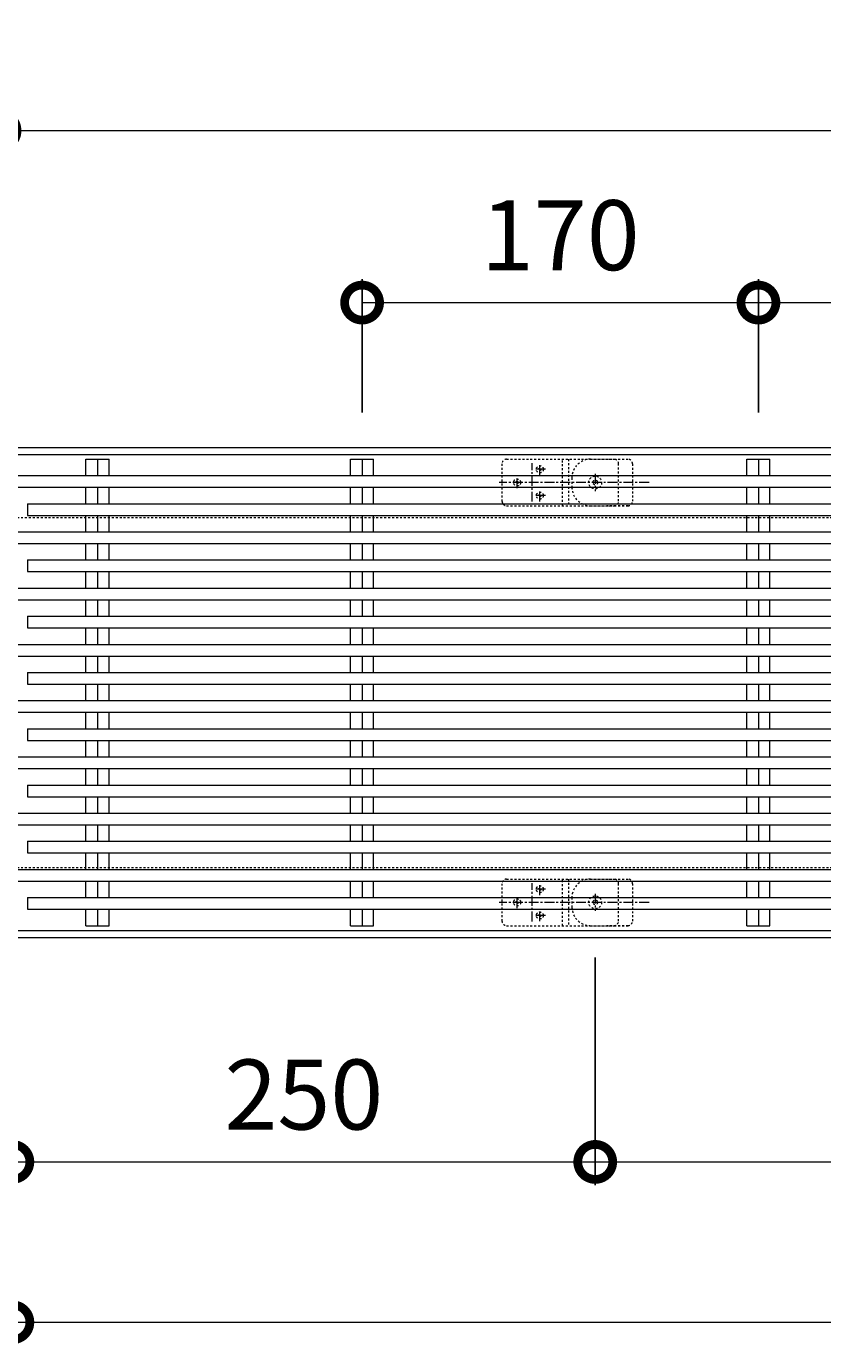
# Model space of a CAD drawing. Extents: x -2681 to 2439, y -887 to 1797.
# Drawn here: x -2286 to -1945, y 1231 to 1797 of the extents above; entities that cross this region are included whole.
import ezdxf

# ---------------------------------------------------------------- set-up
doc = ezdxf.new("R2010")
doc.units = 0
doc.linetypes.add('中心線（短）', pattern=[6.773333, 4.233333, -0.846667, 0.846667, -0.846667])
doc.linetypes.add('点線（標準）', pattern=[1.693333, 0.846667, -0.846667])
for name, color, linetype in [('(K)アンカー', 4, 'Continuous'), ('(K)クロスバー', 3, 'Continuous'), ('(K)メインバー', 3, 'Continuous'), ('(K)受枠', 2, 'Continuous'), ('(K)寸法', 7, 'Continuous')]:
    doc.layers.add(name, color=color, linetype=linetype)
doc.styles.add('(K)MSゴシック', font='MS Gothic.ttf')
doc.dimstyles.new('KAD-1', dxfattribs={"dimtxt": 3, "dimasz": 3, "dimexe": 1, "dimexo": 2, "dimgap": 1, "dimtad": 1, "dimdec": 1, "dimdsep": 46, "dimtxsty": '(K)MSゴシック', "dimblk": 'DOTSMALL', "dimcen": 0, "dimclrd": 7, "dimclre": 256, "dimclrt": 2, "dimadec": 1, "dimazin": 2, "dimtfac": 1, "dimtdec": 1, "dimtmove": 0, "dimatfit": 3, "dimldrblk": 'DOTSMALL', "dimfxl": 1, "dimtfill": 1, "dimlwd": 9, "dimlwe": -1, "dimarcsym": 0})

# ---------------------------------------------------------------- blocks, each defined once
blk = doc.blocks.new('_DotSmall')
at = {"color": 0, "linetype": 'ByBlock', "const_width": 0.5}
blk.add_lwpolyline([(-0.0625, 0, 1), (0.0625, 0, 1)], format="xyb", close=True, dxfattribs=at)
blk = doc.blocks.new('*D30')
at = {"layer": '(K)寸法', "transparency": 16777216}
for p, q in [((-2298.7, 1624.3), (-2298.7, 1762.18)), ((-2297.7, 1624.3), (-2297.7, 1762.18))]:
    blk.add_line(p, q, dxfattribs=at)
at = {"layer": '(K)寸法', "color": 7, "lineweight": 9, "transparency": 16777216}
for p, q in [((-2298.7, 1752.18), (-2328.7, 1752.18)), ((-2298.7, 1752.18), (-2297.7, 1752.18)), ((-2297.7, 1752.18), (-2267.7, 1752.18))]:
    blk.add_line(p, q, dxfattribs=at)
at = {"layer": 'Defpoints', "color": 0, "transparency": 16777216}
for p in [(-2297.7, 1752.18), (-2298.7, 1604.3), (-2297.7, 1604.3)]:
    blk.add_point(p, dxfattribs=at)
at = {"layer": '(K)寸法', "color": 7, "lineweight": 9, "transparency": 16777216, "xscale": 30, "yscale": 30, "zscale": 30}
blk.add_blockref('_DotSmall', (-2298.7, 1752.18), dxfattribs=at)
at = {"layer": '(K)寸法', "color": 7, "lineweight": 9, "transparency": 16777216, "xscale": 30, "yscale": 30, "zscale": 30, "rotation": 180}
blk.add_blockref('_DotSmall', (-2297.7, 1752.18), dxfattribs=at)
at = {"layer": '(K)寸法', "color": 2, "lineweight": 9, "transparency": 16777216, "insert": (-2313.7, 1777.18), "char_height": 30, "attachment_point": 5, "style": '(K)MSゴシック', "bg_fill": 3, "box_fill_scale": 1.1, "bg_fill_color": 256, "bg_fill_true_color": 13158600, "bg_fill_transparency": 0}
blk.add_mtext('1', dxfattribs=at)
blk = doc.blocks.new('*D31')
at = {"layer": '(K)寸法', "transparency": 16777216}
for p, q in [((-2297.7, 1624.3), (-2297.7, 1762.18)), ((-298.7, 1624.3), (-298.7, 1762.18))]:
    blk.add_line(p, q, dxfattribs=at)
at = {"layer": '(K)寸法', "color": 7, "lineweight": 9, "transparency": 16777216}
blk.add_line((-2297.7, 1752.18), (-298.7, 1752.18), dxfattribs=at)
at = {"layer": 'Defpoints', "color": 0, "transparency": 16777216}
for p in [(-298.7, 1752.18), (-2297.7, 1604.3), (-298.7, 1604.3)]:
    blk.add_point(p, dxfattribs=at)
at = {"layer": '(K)寸法', "color": 7, "lineweight": 9, "transparency": 16777216, "xscale": 30, "yscale": 30, "zscale": 30, "rotation": 180}
blk.add_blockref('_DotSmall', (-2297.7, 1752.18), dxfattribs=at)
at = {"layer": '(K)寸法', "color": 7, "lineweight": 9, "transparency": 16777216, "xscale": 30, "yscale": 30, "zscale": 30}
blk.add_blockref('_DotSmall', (-298.7, 1752.18), dxfattribs=at)
at = {"layer": '(K)寸法', "color": 2, "lineweight": 9, "transparency": 16777216, "insert": (-1298.2, 1777.18), "char_height": 30, "attachment_point": 5, "style": '(K)MSゴシック', "bg_fill": 3, "box_fill_scale": 1.1, "bg_fill_color": 256, "bg_fill_true_color": 13158600, "bg_fill_transparency": 0}
blk.add_mtext('1999', dxfattribs=at)
blk = doc.blocks.new('*D33')
at = {"layer": '(K)寸法', "transparency": 16777216}
for p, q in [((-2142.2, 1631.35), (-2142.2, 1688.46)), ((-1972.2, 1631.35), (-1972.2, 1688.46))]:
    blk.add_line(p, q, dxfattribs=at)
at = {"layer": '(K)寸法', "color": 7, "lineweight": 9, "transparency": 16777216}
blk.add_line((-2142.2, 1678.46), (-1972.2, 1678.46), dxfattribs=at)
at = {"layer": 'Defpoints', "color": 0, "transparency": 16777216}
for p in [(-1972.2, 1678.46), (-2142.2, 1611.35), (-1972.2, 1611.35)]:
    blk.add_point(p, dxfattribs=at)
at = {"layer": '(K)寸法', "color": 7, "lineweight": 9, "transparency": 16777216, "xscale": 30, "yscale": 30, "zscale": 30, "rotation": 180}
blk.add_blockref('_DotSmall', (-2142.2, 1678.46), dxfattribs=at)
at = {"layer": '(K)寸法', "color": 7, "lineweight": 9, "transparency": 16777216, "xscale": 30, "yscale": 30, "zscale": 30}
blk.add_blockref('_DotSmall', (-1972.2, 1678.46), dxfattribs=at)
at = {"layer": '(K)寸法', "color": 2, "lineweight": 9, "transparency": 16777216, "insert": (-2057.2, 1703.46), "char_height": 30, "attachment_point": 5, "style": '(K)MSゴシック', "bg_fill": 3, "box_fill_scale": 1.1, "bg_fill_color": 256, "bg_fill_true_color": 13158600, "bg_fill_transparency": 0}
blk.add_mtext('170', dxfattribs=at)
blk = doc.blocks.new('*D34')
at = {"layer": '(K)寸法', "transparency": 16777216}
for p, q in [((-1972.2, 1631.35), (-1972.2, 1688.46)), ((-1802.2, 1631.35), (-1802.2, 1688.46))]:
    blk.add_line(p, q, dxfattribs=at)
at = {"layer": '(K)寸法', "color": 7, "lineweight": 9, "transparency": 16777216}
blk.add_line((-1972.2, 1678.46), (-1802.2, 1678.46), dxfattribs=at)
at = {"layer": 'Defpoints', "color": 0, "transparency": 16777216}
for p in [(-1802.2, 1678.46), (-1972.2, 1611.35), (-1802.2, 1611.35)]:
    blk.add_point(p, dxfattribs=at)
at = {"layer": '(K)寸法', "color": 7, "lineweight": 9, "transparency": 16777216, "xscale": 30, "yscale": 30, "zscale": 30, "rotation": 180}
blk.add_blockref('_DotSmall', (-1972.2, 1678.46), dxfattribs=at)
at = {"layer": '(K)寸法', "color": 7, "lineweight": 9, "transparency": 16777216, "xscale": 30, "yscale": 30, "zscale": 30}
blk.add_blockref('_DotSmall', (-1802.2, 1678.46), dxfattribs=at)
at = {"layer": '(K)寸法', "color": 2, "lineweight": 9, "transparency": 16777216, "insert": (-1887.2, 1703.46), "char_height": 30, "attachment_point": 5, "style": '(K)MSゴシック', "bg_fill": 3, "box_fill_scale": 1.1, "bg_fill_color": 256, "bg_fill_true_color": 13158600, "bg_fill_transparency": 0}
blk.add_mtext('170', dxfattribs=at)
blk = doc.blocks.new('*D57')
at = {"layer": '(K)寸法', "transparency": 16777216}
for p, q in [((-2292.2, 1386.35), (-2292.2, 1231.32)), ((-292.2, 1386.35), (-292.2, 1231.32))]:
    blk.add_line(p, q, dxfattribs=at)
at = {"layer": '(K)寸法', "color": 7, "lineweight": 9, "transparency": 16777216}
blk.add_line((-2292.2, 1241.32), (-292.2, 1241.32), dxfattribs=at)
at = {"layer": 'Defpoints', "color": 0, "transparency": 16777216}
for p in [(-2292.2, 1406.35), (-292.2, 1406.35), (-292.2, 1241.32)]:
    blk.add_point(p, dxfattribs=at)
at = {"layer": '(K)寸法', "color": 7, "lineweight": 9, "transparency": 16777216, "xscale": 30, "yscale": 30, "zscale": 30, "rotation": 180}
blk.add_blockref('_DotSmall', (-2292.2, 1241.32), dxfattribs=at)
at = {"layer": '(K)寸法', "color": 7, "lineweight": 9, "transparency": 16777216, "xscale": 30, "yscale": 30, "zscale": 30}
blk.add_blockref('_DotSmall', (-292.2, 1241.32), dxfattribs=at)
at = {"layer": '(K)寸法', "color": 2, "lineweight": 9, "transparency": 16777216, "insert": (-1292.2, 1266.32), "char_height": 30, "attachment_point": 5, "style": '(K)MSゴシック', "bg_fill": 3, "box_fill_scale": 1.1, "bg_fill_color": 256, "bg_fill_true_color": 13158600, "bg_fill_transparency": 0}
blk.add_mtext('2000', dxfattribs=at)
blk = doc.blocks.new('*D61')
at = {"layer": '(K)寸法', "transparency": 16777216}
for p, q in [((-2042.2, 1397.65), (-2042.2, 1300.07)), ((-2292.2, 1328.84), (-2292.2, 1320.07))]:
    blk.add_line(p, q, dxfattribs=at)
at = {"layer": '(K)寸法', "color": 7, "lineweight": 9, "transparency": 16777216}
blk.add_line((-2292.2, 1310.07), (-2042.2, 1310.07), dxfattribs=at)
at = {"layer": 'Defpoints', "color": 0, "transparency": 16777216}
for p in [(-2042.2, 1417.65), (-2292.2, 1308.84), (-2042.2, 1310.07)]:
    blk.add_point(p, dxfattribs=at)
at = {"layer": '(K)寸法', "color": 7, "lineweight": 9, "transparency": 16777216, "xscale": 30, "yscale": 30, "zscale": 30, "rotation": 180}
blk.add_blockref('_DotSmall', (-2292.2, 1310.07), dxfattribs=at)
at = {"layer": '(K)寸法', "color": 7, "lineweight": 9, "transparency": 16777216, "xscale": 30, "yscale": 30, "zscale": 30}
blk.add_blockref('_DotSmall', (-2042.2, 1310.07), dxfattribs=at)
at = {"layer": '(K)寸法', "color": 2, "lineweight": 9, "transparency": 16777216, "insert": (-2167.2, 1335.07), "char_height": 30, "attachment_point": 5, "style": '(K)MSゴシック', "bg_fill": 3, "box_fill_scale": 1.1, "bg_fill_color": 256, "bg_fill_true_color": 13158600, "bg_fill_transparency": 0}
blk.add_mtext('250', dxfattribs=at)
blk = doc.blocks.new('*D62')
at = {"layer": '(K)寸法', "transparency": 16777216}
for p, q in [((-2042.2, 1397.65), (-2042.2, 1300.07)), ((-1542.2, 1397.65), (-1542.2, 1300.07))]:
    blk.add_line(p, q, dxfattribs=at)
at = {"layer": '(K)寸法', "color": 7, "lineweight": 9, "transparency": 16777216}
blk.add_line((-2042.2, 1310.07), (-1542.2, 1310.07), dxfattribs=at)
at = {"layer": 'Defpoints', "color": 0, "transparency": 16777216}
for p in [(-2042.2, 1417.65), (-1542.2, 1417.65), (-1542.2, 1310.07)]:
    blk.add_point(p, dxfattribs=at)
at = {"layer": '(K)寸法', "color": 7, "lineweight": 9, "transparency": 16777216, "xscale": 30, "yscale": 30, "zscale": 30, "rotation": 180}
blk.add_blockref('_DotSmall', (-2042.2, 1310.07), dxfattribs=at)
at = {"layer": '(K)寸法', "color": 7, "lineweight": 9, "transparency": 16777216, "xscale": 30, "yscale": 30, "zscale": 30}
blk.add_blockref('_DotSmall', (-1542.2, 1310.07), dxfattribs=at)
at = {"layer": '(K)寸法', "color": 2, "lineweight": 9, "transparency": 16777216, "insert": (-1792.2, 1335.07), "char_height": 30, "attachment_point": 5, "style": '(K)MSゴシック', "bg_fill": 3, "box_fill_scale": 1.1, "bg_fill_color": 256, "bg_fill_true_color": 13158600, "bg_fill_transparency": 0}
blk.add_mtext('500', dxfattribs=at)

msp = doc.modelspace()

# ---------------------------------------------------------------- linework, layer by layer
at = {"layer": '(K)アンカー', "color": 3, "linetype": '点線（標準）', "lineweight": 9}
for p, q in [((-2082.2, 1609.35), (-2082.2, 1593.35)), ((-2080.2, 1611.35), (-2034.2, 1611.35)), ((-2056.2, 1591.35), (-2056.2, 1611.35)), ((-2053.7, 1611.35), (-2053.7, 1591.35)), ((-2032.2, 1593.35), (-2032.2, 1609.35)), ((-2080.2, 1591.35), (-2034.2, 1591.35)), ((-2080.2, 1431.35), (-2034.2, 1431.35)), ((-2056.2, 1411.35), (-2056.2, 1431.35)), ((-2053.7, 1431.35), (-2053.7, 1411.35)), ((-2082.2, 1429.35), (-2082.2, 1413.35)), ((-2032.2, 1413.35), (-2032.2, 1429.35)), ((-2080.2, 1411.35), (-2034.2, 1411.35))]:
    msp.add_line(p, q, dxfattribs=at)
at = {"layer": '(K)アンカー', "color": 3, "linetype": '中心線（短）', "lineweight": 9}
for p, q in [((-2069.2, 1593.13), (-2069.2, 1609.56)), ((-2063.47, 1606.98), (-2068.43, 1606.98)), ((-2065.95, 1604.49), (-2065.95, 1609.46)), ((-2019.1, 1601.35), (-2083.43, 1601.35)), ((-2075.7, 1598.87), (-2075.7, 1603.83)), ((-2042.2, 1605.05), (-2042.2, 1597.65)), ((-2063.47, 1595.72), (-2068.43, 1595.72)), ((-2065.95, 1593.24), (-2065.95, 1598.2)), ((-2069.2, 1413.13), (-2069.2, 1429.56)), ((-2063.47, 1426.98), (-2068.43, 1426.98)), ((-2065.95, 1424.49), (-2065.95, 1429.46)), ((-2019.1, 1421.35), (-2083.43, 1421.35)), ((-2075.7, 1418.87), (-2075.7, 1423.83)), ((-2042.2, 1425.05), (-2042.2, 1417.65)), ((-2063.47, 1415.72), (-2068.43, 1415.72)), ((-2065.95, 1413.24), (-2065.95, 1418.2))]:
    msp.add_line(p, q, dxfattribs=at)
at = {"layer": '(K)アンカー', "color": 4, "linetype": '点線（標準）', "lineweight": 9}
for p, q in [((-2044.2, 1611.35), (-2028.14, 1611.35)), ((-2026.2, 1609.35), (-2026.2, 1593.35)), ((-2052.2, 1603.35), (-2052.2, 1599.35)), ((-2044.2, 1591.35), (-2028.14, 1591.35)), ((-2028.14, 1591.35), (-2037.2, 1591.35)), ((-2044.2, 1431.35), (-2028.14, 1431.35)), ((-2026.2, 1429.35), (-2026.2, 1413.35)), ((-2052.2, 1423.35), (-2052.2, 1419.35)), ((-2044.2, 1411.35), (-2028.14, 1411.35)), ((-2028.14, 1411.35), (-2037.2, 1411.35))]:
    msp.add_line(p, q, dxfattribs=at)
at = {"layer": '(K)アンカー', "color": 3, "linetype": '点線（標準）', "lineweight": 9}
for centre, radius in [((-2065.95, 1606.98), 1.5), ((-2065.95, 1606.98), 0.5), ((-2075.7, 1601.35), 1.5), ((-2075.7, 1601.35), 0.5), ((-2065.95, 1595.72), 1.5), ((-2065.95, 1595.72), 0.5), ((-2065.95, 1426.98), 1.5), ((-2065.95, 1426.98), 0.5), ((-2075.7, 1421.35), 1.5), ((-2075.7, 1421.35), 0.5), ((-2065.95, 1415.72), 1.5), ((-2065.95, 1415.72), 0.5)]:
    msp.add_circle(centre, radius, dxfattribs=at)
at = {"layer": '(K)アンカー', "color": 2, "linetype": '点線（標準）', "lineweight": 9}
for centre, radius in [((-2042.2, 1601.35), 2.75), ((-2042.2, 1601.35), 1), ((-2042.2, 1421.35), 2.75), ((-2042.2, 1421.35), 1)]:
    msp.add_circle(centre, radius, dxfattribs=at)
at = {"layer": '(K)アンカー', "color": 3, "linetype": '点線（標準）', "lineweight": 9}
for centre, start, end in [((-2080.2, 1609.35), 90, 180), ((-2034.2, 1609.35), 0, 90), ((-2080.2, 1593.35), 180, 270), ((-2034.2, 1593.35), 270, 0), ((-2080.2, 1429.35), 90, 180), ((-2034.2, 1429.35), 0, 90), ((-2080.2, 1413.35), 180, 270), ((-2034.2, 1413.35), 270, 0)]:
    msp.add_arc(centre, 2, start, end, dxfattribs=at)
at = {"layer": '(K)アンカー', "color": 4, "linetype": '点線（標準）', "lineweight": 9}
for centre, radius, start, end in [((-2044.2, 1603.35), 8, 90, 180), ((-2028.2, 1609.35), 2, 0, 90), ((-2044.2, 1599.35), 8, 180, 270), ((-2028.2, 1593.35), 2, 270, 0), ((-2044.2, 1423.35), 8, 90, 180), ((-2028.2, 1429.35), 2, 0, 90), ((-2044.2, 1419.35), 8, 180, 270), ((-2028.2, 1413.35), 2, 270, 0)]:
    msp.add_arc(centre, radius, start, end, dxfattribs=at)
at = {"layer": '(K)クロスバー', "color": 3, "linetype": 'Continuous', "lineweight": 9}
for p, q in [((-2260.65, 1611.35), (-2250.75, 1611.35)), ((-2260.65, 1604.3), (-2260.65, 1611.35)), ((-2255.7, 1611.35), (-2255.7, 1604.3)), ((-2250.75, 1604.3), (-2250.75, 1611.35)), ((-2147.15, 1611.35), (-2137.25, 1611.35)), ((-2147.15, 1604.3), (-2147.15, 1611.35)), ((-2142.2, 1611.35), (-2142.2, 1604.3)), ((-2137.25, 1604.3), (-2137.25, 1611.35)), ((-1977.15, 1611.35), (-1967.25, 1611.35)), ((-1977.15, 1604.3), (-1977.15, 1611.35)), ((-1972.2, 1611.35), (-1972.2, 1604.3)), ((-1967.25, 1604.3), (-1967.25, 1611.35)), ((-2260.65, 1592.24), (-2260.65, 1599.3)), ((-2255.7, 1599.3), (-2255.7, 1592.24)), ((-2250.75, 1592.24), (-2250.75, 1599.3)), ((-2147.15, 1592.24), (-2147.15, 1599.3)), ((-2142.2, 1599.3), (-2142.2, 1592.24)), ((-2137.25, 1592.24), (-2137.25, 1599.3)), ((-1977.15, 1592.24), (-1977.15, 1599.3)), ((-1972.2, 1599.3), (-1972.2, 1592.24)), ((-1967.25, 1592.24), (-1967.25, 1599.3)), ((-2260.65, 1580.18), (-2260.65, 1587.24)), ((-2255.7, 1587.24), (-2255.7, 1580.18)), ((-2250.75, 1580.18), (-2250.75, 1587.24)), ((-2147.15, 1580.18), (-2147.15, 1587.24)), ((-2142.2, 1587.24), (-2142.2, 1580.18)), ((-2137.25, 1580.18), (-2137.25, 1587.24)), ((-1977.15, 1580.18), (-1977.15, 1587.24)), ((-1972.2, 1587.24), (-1972.2, 1580.18)), ((-1967.25, 1580.18), (-1967.25, 1587.24)), ((-2260.65, 1568.12), (-2260.65, 1575.18)), ((-2255.7, 1575.18), (-2255.7, 1568.12)), ((-2250.75, 1568.12), (-2250.75, 1575.18)), ((-2147.15, 1568.12), (-2147.15, 1575.18)), ((-2142.2, 1575.18), (-2142.2, 1568.12)), ((-2137.25, 1568.12), (-2137.25, 1575.18)), ((-1977.15, 1568.12), (-1977.15, 1575.18)), ((-1972.2, 1575.18), (-1972.2, 1568.12)), ((-1967.25, 1568.12), (-1967.25, 1575.18)), ((-2260.65, 1556.06), (-2260.65, 1563.12)), ((-2255.7, 1563.12), (-2255.7, 1556.06)), ((-2250.75, 1556.06), (-2250.75, 1563.12)), ((-2147.15, 1556.06), (-2147.15, 1563.12)), ((-2142.2, 1563.12), (-2142.2, 1556.06)), ((-2137.25, 1556.06), (-2137.25, 1563.12)), ((-1977.15, 1556.06), (-1977.15, 1563.12)), ((-1972.2, 1563.12), (-1972.2, 1556.06)), ((-1967.25, 1556.06), (-1967.25, 1563.12)), ((-2260.65, 1544), (-2260.65, 1551.06)), ((-2255.7, 1551.06), (-2255.7, 1544)), ((-2250.75, 1544), (-2250.75, 1551.06)), ((-2147.15, 1544), (-2147.15, 1551.06)), ((-2142.2, 1551.06), (-2142.2, 1544)), ((-2137.25, 1544), (-2137.25, 1551.06)), ((-1977.15, 1544), (-1977.15, 1551.06)), ((-1972.2, 1551.06), (-1972.2, 1544)), ((-1967.25, 1544), (-1967.25, 1551.06)), ((-2260.65, 1531.94), (-2260.65, 1539)), ((-2255.7, 1539), (-2255.7, 1531.94)), ((-2250.75, 1531.94), (-2250.75, 1539)), ((-2147.15, 1531.94), (-2147.15, 1539)), ((-2142.2, 1539), (-2142.2, 1531.94)), ((-2137.25, 1531.94), (-2137.25, 1539)), ((-1977.15, 1531.94), (-1977.15, 1539)), ((-1972.2, 1539), (-1972.2, 1531.94)), ((-1967.25, 1531.94), (-1967.25, 1539)), ((-2260.65, 1519.88), (-2260.65, 1526.94)), ((-2255.7, 1526.94), (-2255.7, 1519.88)), ((-2250.75, 1519.88), (-2250.75, 1526.94)), ((-2147.15, 1519.88), (-2147.15, 1526.94)), ((-2142.2, 1526.94), (-2142.2, 1519.88)), ((-2137.25, 1519.88), (-2137.25, 1526.94)), ((-1977.15, 1519.88), (-1977.15, 1526.94)), ((-1972.2, 1526.94), (-1972.2, 1519.88)), ((-1967.25, 1519.88), (-1967.25, 1526.94)), ((-2260.65, 1507.82), (-2260.65, 1514.88)), ((-2255.7, 1514.88), (-2255.7, 1507.82)), ((-2250.75, 1507.82), (-2250.75, 1514.88)), ((-2147.15, 1507.82), (-2147.15, 1514.88)), ((-2142.2, 1514.88), (-2142.2, 1507.82)), ((-2137.25, 1507.82), (-2137.25, 1514.88)), ((-1977.15, 1507.82), (-1977.15, 1514.88)), ((-1972.2, 1514.88), (-1972.2, 1507.82)), ((-1967.25, 1507.82), (-1967.25, 1514.88)), ((-2260.65, 1495.76), (-2260.65, 1502.82)), ((-2255.7, 1502.82), (-2255.7, 1495.76)), ((-2250.75, 1495.76), (-2250.75, 1502.82)), ((-2147.15, 1495.76), (-2147.15, 1502.82)), ((-2142.2, 1502.82), (-2142.2, 1495.76)), ((-2137.25, 1495.76), (-2137.25, 1502.82)), ((-1977.15, 1495.76), (-1977.15, 1502.82)), ((-1972.2, 1502.82), (-1972.2, 1495.76)), ((-1967.25, 1495.76), (-1967.25, 1502.82)), ((-2260.65, 1483.7), (-2260.65, 1490.76)), ((-2255.7, 1490.76), (-2255.7, 1483.7)), ((-2250.75, 1483.7), (-2250.75, 1490.76)), ((-2147.15, 1483.7), (-2147.15, 1490.76)), ((-2142.2, 1490.76), (-2142.2, 1483.7)), ((-2137.25, 1483.7), (-2137.25, 1490.76)), ((-1977.15, 1483.7), (-1977.15, 1490.76)), ((-1972.2, 1490.76), (-1972.2, 1483.7)), ((-1967.25, 1483.7), (-1967.25, 1490.76)), ((-2260.65, 1471.64), (-2260.65, 1478.7)), ((-2255.7, 1478.7), (-2255.7, 1471.64)), ((-2250.75, 1471.64), (-2250.75, 1478.7)), ((-2147.15, 1471.64), (-2147.15, 1478.7)), ((-2142.2, 1478.7), (-2142.2, 1471.64)), ((-2137.25, 1471.64), (-2137.25, 1478.7)), ((-1977.15, 1471.64), (-1977.15, 1478.7)), ((-1972.2, 1478.7), (-1972.2, 1471.64)), ((-1967.25, 1471.64), (-1967.25, 1478.7)), ((-2260.65, 1459.58), (-2260.65, 1466.64)), ((-2255.7, 1466.64), (-2255.7, 1459.58)), ((-2250.75, 1459.58), (-2250.75, 1466.64)), ((-2147.15, 1459.58), (-2147.15, 1466.64)), ((-2142.2, 1466.64), (-2142.2, 1459.58)), ((-2137.25, 1459.58), (-2137.25, 1466.64)), ((-1977.15, 1459.58), (-1977.15, 1466.64)), ((-1972.2, 1466.64), (-1972.2, 1459.58)), ((-1967.25, 1459.58), (-1967.25, 1466.64)), ((-2260.65, 1447.52), (-2260.65, 1454.58)), ((-2255.7, 1454.58), (-2255.7, 1447.52)), ((-2250.75, 1447.52), (-2250.75, 1454.58)), ((-2147.15, 1447.52), (-2147.15, 1454.58)), ((-2142.2, 1454.58), (-2142.2, 1447.52)), ((-2137.25, 1447.52), (-2137.25, 1454.58)), ((-1977.15, 1447.52), (-1977.15, 1454.58)), ((-1972.2, 1454.58), (-1972.2, 1447.52)), ((-1967.25, 1447.52), (-1967.25, 1454.58)), ((-2260.65, 1435.46), (-2260.65, 1442.52)), ((-2255.7, 1442.52), (-2255.7, 1435.46)), ((-2250.75, 1435.46), (-2250.75, 1442.52)), ((-2147.15, 1435.46), (-2147.15, 1442.52)), ((-2142.2, 1442.52), (-2142.2, 1435.46)), ((-2137.25, 1435.46), (-2137.25, 1442.52)), ((-1977.15, 1435.46), (-1977.15, 1442.52)), ((-1972.2, 1442.52), (-1972.2, 1435.46)), ((-1967.25, 1435.46), (-1967.25, 1442.52)), ((-2260.65, 1423.4), (-2260.65, 1430.46)), ((-2255.7, 1430.46), (-2255.7, 1423.4)), ((-2250.75, 1423.4), (-2250.75, 1430.46)), ((-2147.15, 1423.4), (-2147.15, 1430.46)), ((-2142.2, 1430.46), (-2142.2, 1423.4)), ((-2137.25, 1423.4), (-2137.25, 1430.46)), ((-1977.15, 1423.4), (-1977.15, 1430.46)), ((-1972.2, 1430.46), (-1972.2, 1423.4)), ((-1967.25, 1423.4), (-1967.25, 1430.46)), ((-2260.65, 1411.35), (-2260.65, 1418.4)), ((-2255.7, 1418.4), (-2255.7, 1411.35)), ((-2250.75, 1411.35), (-2250.75, 1418.4)), ((-2147.15, 1411.35), (-2147.15, 1418.4)), ((-2142.2, 1418.4), (-2142.2, 1411.35)), ((-2137.25, 1411.35), (-2137.25, 1418.4)), ((-1977.15, 1411.35), (-1977.15, 1418.4)), ((-1972.2, 1418.4), (-1972.2, 1411.35)), ((-1967.25, 1411.35), (-1967.25, 1418.4)), ((-2260.65, 1411.35), (-2250.75, 1411.35)), ((-2147.15, 1411.35), (-2137.25, 1411.35)), ((-1977.15, 1411.35), (-1967.25, 1411.35))]:
    msp.add_line(p, q, dxfattribs=at)
at = {"layer": '(K)メインバー', "color": 3, "linetype": 'Continuous', "lineweight": 9}
for p, q in [((-2297.7, 1604.3), (-298.7, 1604.3)), ((-2297.7, 1599.3), (-298.7, 1599.3)), ((-2285.7, 1592.24), (-2285.7, 1587.24)), ((-2285.7, 1592.24), (-286.7, 1592.24)), ((-2285.7, 1587.24), (-286.7, 1587.24)), ((-2297.7, 1580.18), (-298.7, 1580.18)), ((-2297.7, 1575.18), (-298.7, 1575.18)), ((-2285.7, 1568.12), (-2285.7, 1563.12)), ((-2285.7, 1568.12), (-286.7, 1568.12)), ((-2285.7, 1563.12), (-286.7, 1563.12)), ((-2297.7, 1556.06), (-298.7, 1556.06)), ((-2297.7, 1551.06), (-298.7, 1551.06)), ((-2285.7, 1544), (-2285.7, 1539)), ((-2285.7, 1544), (-286.7, 1544)), ((-2285.7, 1539), (-286.7, 1539)), ((-2297.7, 1531.94), (-298.7, 1531.94)), ((-2297.7, 1526.94), (-298.7, 1526.94)), ((-2285.7, 1519.88), (-2285.7, 1514.88)), ((-2285.7, 1519.88), (-286.7, 1519.88)), ((-2285.7, 1514.88), (-286.7, 1514.88)), ((-2297.7, 1507.82), (-298.7, 1507.82)), ((-2297.7, 1502.82), (-298.7, 1502.82)), ((-2285.7, 1495.76), (-2285.7, 1490.76)), ((-2285.7, 1495.76), (-286.7, 1495.76)), ((-2285.7, 1490.76), (-286.7, 1490.76)), ((-2297.7, 1483.7), (-298.7, 1483.7)), ((-2297.7, 1478.7), (-298.7, 1478.7)), ((-2285.7, 1471.64), (-2285.7, 1466.64)), ((-2285.7, 1471.64), (-286.7, 1471.64)), ((-2285.7, 1466.64), (-286.7, 1466.64)), ((-2297.7, 1459.58), (-298.7, 1459.58)), ((-2297.7, 1454.58), (-298.7, 1454.58)), ((-2285.7, 1447.52), (-286.7, 1447.52)), ((-2285.7, 1447.52), (-2285.7, 1442.52)), ((-2285.7, 1442.52), (-286.7, 1442.52)), ((-2297.7, 1435.46), (-298.7, 1435.46)), ((-2297.7, 1430.46), (-298.7, 1430.46)), ((-2285.7, 1423.4), (-286.7, 1423.4)), ((-2285.7, 1423.4), (-2285.7, 1418.4)), ((-2285.7, 1418.4), (-286.7, 1418.4))]:
    msp.add_line(p, q, dxfattribs=at)
at = {"layer": '(K)受枠', "color": 2, "linetype": 'Continuous', "lineweight": 9}
for p, q in [((-2491.7, 1616.35), (-92.7, 1616.35)), ((-2491.7, 1613.35), (-92.7, 1613.35)), ((-2491.7, 1409.35), (-92.7, 1409.35)), ((-2491.7, 1406.35), (-92.7, 1406.35))]:
    msp.add_line(p, q, dxfattribs=at)
at = {"layer": '(K)受枠', "color": 2, "linetype": '点線（標準）', "lineweight": 9}
for p, q in [((-2491.7, 1586.35), (-92.7, 1586.35)), ((-2491.7, 1436.35), (-92.7, 1436.35))]:
    msp.add_line(p, q, dxfattribs=at)

# ---------------------------------------------------------------- next in the draw order: dimensions: what is measured, and where the dimension line sits
at = {"layer": '(K)寸法', "lineweight": 9}
dim = msp.add_linear_dim(base=(-2297.7, 1752.18), p1=(-2298.7, 1604.3), p2=(-2297.7, 1604.3), dimstyle='KAD-1', override={"dimtmove": 1}, dxfattribs=at)
dim.commit()
dim.dimension.update_dxf_attribs({"geometry": '*D30', "text_midpoint": (-2313.7, 1752.18), "dimtype": 160})
dim = msp.add_linear_dim(base=(-292.2, 1241.32), p1=(-2292.2, 1406.35), p2=(-292.2, 1406.35), dimstyle='KAD-1', dxfattribs=at)
dim.commit()
dim.dimension.update_dxf_attribs({"geometry": '*D57', "text_midpoint": (-1292.2, 1266.32)})

# ---------------------------------------------------------------- next in the draw order: dimensions: what is measured, and where the dimension line sits
for base, p1, p2, picture, middle in [((-298.7, 1752.18), (-2297.7, 1604.3), (-298.7, 1604.3), '*D31', (-1298.2, 1777.18)), ((-2042.2, 1310.07), (-2292.2, 1308.84), (-2042.2, 1417.65), '*D61', (-2167.2, 1335.07))]:
    dim = msp.add_linear_dim(base=base, p1=p1, p2=p2, dimstyle='KAD-1', dxfattribs=at)
    dim.commit()
    dim.dimension.update_dxf_attribs({"geometry": picture, "text_midpoint": middle})

# ---------------------------------------------------------------- next in the draw order: dimensions: what is measured, and where the dimension line sits
for base, p1, p2, picture, middle in [((-1972.2, 1678.46), (-2142.2, 1611.35), (-1972.2, 1611.35), '*D33', (-2057.2, 1703.46)), ((-1542.2, 1310.07), (-2042.2, 1417.65), (-1542.2, 1417.65), '*D62', (-1792.2, 1335.07))]:
    dim = msp.add_linear_dim(base=base, p1=p1, p2=p2, dimstyle='KAD-1', dxfattribs=at)
    dim.commit()
    dim.dimension.update_dxf_attribs({"geometry": picture, "text_midpoint": middle})

# ---------------------------------------------------------------- next in the draw order: dimensions: what is measured, and where the dimension line sits
dim = msp.add_linear_dim(base=(-1802.2, 1678.46), p1=(-1972.2, 1611.35), p2=(-1802.2, 1611.35), dimstyle='KAD-1', dxfattribs=at)
dim.commit()
dim.dimension.update_dxf_attribs({"geometry": '*D34', "text_midpoint": (-1887.2, 1703.46)})

doc.saveas('drawing.dxf')
